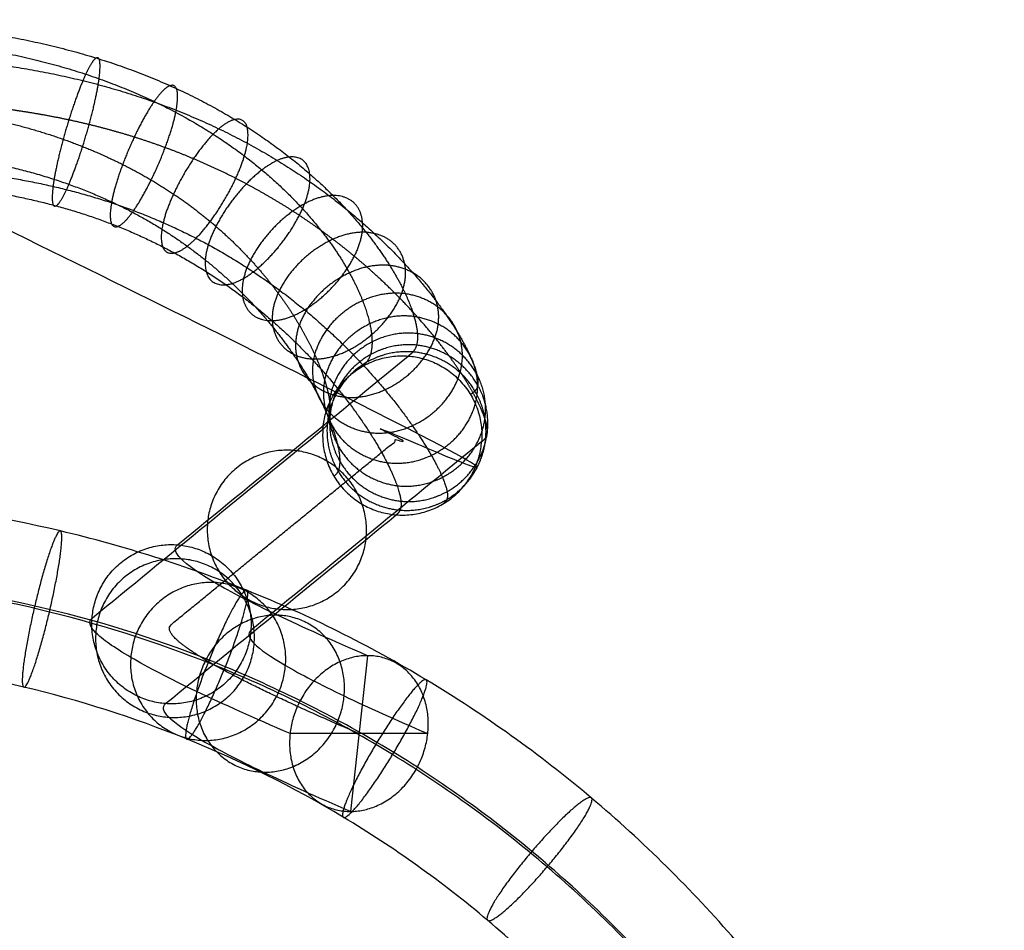
# Model space of a CAD drawing. Units: millimetres. Extents: x 30858 to 31359, y 1423 to 1888.
# Drawn here: x 31271 to 31345, y 1820 to 1888 of the extents above; entities that cross this region are included whole.
import ezdxf

# ---------------------------------------------------------------- set-up
doc = ezdxf.new("R2010")
doc.units = ezdxf.units.MM
doc.layers.add('Default', color=7, linetype='Continuous', true_color=0x000000)

msp = doc.modelspace()

# ---------------------------------------------------------------- linework, layer by layer
at = {"layer": 'Default'}
for p, q in [((31297.303, 1840.457, 491.154), (31296.018, 1828.729, 488.958)), ((31301.84, 1834.593, 487.026), (31291.482, 1834.593, 493.085))]:
    msp.add_line(p, q, dxfattribs=at)
for points, weights, degree, knots in [([(31251.356, 1888.326, 63.867), (31253.469, 1888.326, 63.867), (31257.748, 1888.311, 63.906), (31264.29, 1887.959, 64.162), (31270.722, 1887.081, 64.696), (31276.839, 1885.587, 65.589), (31282.444, 1883.492, 66.915), (31287.371, 1880.915, 68.725), (31291.51, 1878.042, 71.038), (31294.818, 1875.094, 73.839), (31297.321, 1872.275, 77.092), (31299.096, 1869.742, 80.757), (31300.247, 1867.593, 84.815), (31300.885, 1865.875, 89.277), (31301.113, 1864.601, 94.173), (31301.027, 1863.756, 99.514), (31300.734, 1863.275, 105.276), (31300.486, 1863.102, 109.342), (31300.371, 1863.008, 111.448)], [0.859742305471, 0.859742305471, 0.861126320588, 0.86664751634, 0.874735631202, 0.884570871587, 0.895493782836, 0.907024828042, 0.918833313203, 0.930693631379, 0.942447539959, 0.953969244211, 0.965117922821, 0.975667236847, 0.985221641764, 0.99315476908, 0.998622382023, 1, 1], 3, [0, 0, 0, 0, 6.33995, 12.549257, 18.542397, 24.285759, 29.787742, 35.083658, 40.222413, 45.259488, 50.256933, 55.286734, 60.43114, 65.774286, 71.384157, 77.289628, 83.459933, 89.79349, 89.79349, 89.79349, 89.79349]), ([(31296.661, 1834.593, 490.056), (31290.499, 1837.241, 479.523), (31285.884, 1839.447, 468.036), (31282.985, 1841.139, 455.888), (31281.884, 1842.269, 443.414), (31282.56, 1842.823, 430.957), (31286.032, 1845.665, 366.997), (31289.505, 1848.507, 303.037), (31292.977, 1851.349, 239.078), (31296.449, 1854.19, 175.118), (31299.922, 1857.032, 111.158), (31301.025, 1857.935, 90.843), (31302.127, 1858.838, 70.528), (31292.086, 1882.326, 63.867), (31271.721, 1882.326, 63.867), (31251.356, 1882.326, 63.867), (31181.311, 1882.326, 63.867), (31111.265, 1882.327, 63.867), (31041.22, 1882.327, 63.867), (30971.175, 1882.328, 63.867), (30901.129, 1882.329, 63.867), (30892.196, 1882.376, 63.87), (30883.394, 1882.196, 67.025), (30876.339, 1881.781, 73.331), (30872.233, 1881.201, 81.714), (30871.254, 1880.57, 90.571), (30859.963, 1873.297, 192.679), (30859.353, 1866.105, 295.756), (30869.572, 1859.092, 398.452), (30890.488, 1852.348, 499.417), (30921.686, 1845.959, 597.358), (30924.093, 1845.466, 604.914), (30926.429, 1844.969, 612.492), (30928.692, 1844.469, 620.091), (30930.884, 1843.964, 627.711), (30933.003, 1843.456, 635.351), (30935.119, 1842.948, 642.978), (30936.942, 1842.516, 650.688), (30938.468, 1842.158, 658.468), (30939.695, 1841.877, 666.302), (30940.622, 1841.672, 674.176), (30941.52, 1841.473, 681.818), (30942.029, 1841.422, 689.505), (30942.143, 1841.521, 697.21), (30941.864, 1841.769, 704.905), (30941.193, 1842.165, 712.562), (30940.523, 1842.559, 720.203), (30939.41, 1842.658, 727.812), (30937.857, 1842.46, 735.346), (30935.874, 1841.964, 742.76), (30933.474, 1841.177, 750.013), (30933.326, 1841.122, 750.455), (30933.178, 1841.067, 750.898), (30933.03, 1841.011, 751.34), (30932.882, 1840.956, 751.782), (30932.734, 1840.901, 752.225), (30932.695, 1840.886, 752.342), (30932.655, 1840.872, 752.459), (30932.616, 1840.857, 752.577), (30932.577, 1840.842, 752.694), (30932.537, 1840.828, 752.811), (30924.654, 1837.523, 776.143), (30916.236, 1826.191, 797.781), (30908.497, 1807.344, 814.131), (30902.571, 1783.739, 822.799), (30899.006, 1759.163, 823.654), (30898.866, 1758.173, 823.688), (30898.726, 1757.183, 823.721), (30898.586, 1756.194, 823.755), (30898.446, 1755.204, 823.788), (30898.306, 1754.215, 823.822), (30895.608, 1734.655, 824.469), (30893.58, 1715.002, 824.956), (30892.227, 1695.286, 825.28), (30891.55, 1675.535, 825.443), (30891.55, 1655.78, 825.443), (30891.55, 1636.024, 825.443), (30892.226, 1616.273, 825.28), (30893.579, 1596.557, 824.956), (30895.607, 1576.904, 824.469), (30898.305, 1557.344, 823.822), (30898.445, 1556.355, 823.788), (30898.585, 1555.365, 823.755), (30898.725, 1554.376, 823.721), (30898.865, 1553.386, 823.688), (30899.005, 1552.396, 823.654), (30902.569, 1527.82, 822.799), (30908.495, 1504.215, 814.131), (30916.233, 1485.367, 797.781), (30924.651, 1474.036, 776.143), (30932.535, 1470.731, 752.811), (30932.574, 1470.716, 752.694), (30932.613, 1470.701, 752.577), (30932.652, 1470.687, 752.459), (30932.692, 1470.672, 752.342), (30932.731, 1470.657, 752.225), (30932.879, 1470.602, 751.782), (30933.027, 1470.547, 751.34), (30933.175, 1470.492, 750.898), (30933.323, 1470.437, 750.455), (30933.471, 1470.382, 750.013), (30935.871, 1469.594, 742.76), (30937.854, 1469.099, 735.346), (30939.407, 1468.9, 727.812), (30940.52, 1468.999, 720.203), (30941.19, 1469.394, 712.562), (30941.861, 1469.789, 704.905), (30942.141, 1470.037, 697.21), (30942.026, 1470.136, 689.505), (30941.518, 1470.086, 681.818), (30940.619, 1469.887, 674.176), (30939.693, 1469.682, 666.302), (30938.465, 1469.4, 658.468), (30936.939, 1469.043, 650.688), (30935.116, 1468.61, 642.978), (30933, 1468.103, 635.351), (30930.881, 1467.594, 627.711), (30928.689, 1467.09, 620.091), (30926.426, 1466.589, 612.492), (30924.09, 1466.092, 604.914), (30921.684, 1465.599, 597.358), (30890.485, 1459.211, 499.417), (30869.569, 1452.467, 398.452), (30859.349, 1445.454, 295.756), (30859.96, 1438.263, 192.679), (30871.251, 1430.989, 90.571), (30872.23, 1430.359, 81.714), (30876.336, 1429.778, 73.331), (30883.391, 1429.363, 67.025), (30892.192, 1429.183, 63.87), (30901.126, 1429.23, 63.867), (30971.171, 1429.23, 63.867), (31041.217, 1429.229, 63.867), (31111.262, 1429.229, 63.867), (31181.307, 1429.228, 63.867), (31251.352, 1429.228, 63.867), (31271.717, 1429.227, 63.867), (31292.082, 1429.227, 63.867), (31302.124, 1452.715, 70.528), (31301.021, 1453.618, 90.843), (31299.919, 1454.52, 111.158), (31296.446, 1457.362, 175.118), (31292.974, 1460.204, 239.078), (31289.502, 1463.046, 303.037), (31286.029, 1465.888, 366.997), (31282.557, 1468.73, 430.957), (31281.881, 1469.284, 443.414), (31282.982, 1470.414, 455.888), (31285.881, 1472.106, 468.036), (31290.496, 1474.312, 479.523), (31296.658, 1476.96, 490.056)], [1, 0.982009577811, 0.973014366717, 0.973014366717, 0.982009577811, 1, 1, 1, 1, 1, 1, 1, 1, 1, 1, 1, 1, 1, 1, 1, 1, 0.897944129727, 0.846916194591, 0.846916194591, 0.897944129727, 1, 0.991309310749, 0.986963966124, 0.986963966124, 0.991309310749, 1, 0.999928657245, 0.999892985868, 0.999892985868, 0.999928657245, 1, 0.998752207598, 0.998128311397, 0.998128311397, 0.998752207598, 1, 0.997614145557, 0.996421218335, 0.996421218335, 0.997614145557, 1, 0.996131649628, 0.994197474443, 0.994197474443, 0.996131649628, 1, 1, 1, 1, 1, 1, 1, 1, 1, 1, 1, 0.911048008778, 0.866572013166, 0.866572013166, 0.911048008778, 1, 1, 1, 1, 1, 1, 0.999007446468, 0.998511169702, 0.998511169702, 0.999007446468, 1, 0.999007446468, 0.998511169702, 0.998511169702, 0.999007446468, 1, 1, 1, 1, 1, 1, 0.911048008778, 0.866572013166, 0.866572013166, 0.911048008778, 1, 1, 1, 1, 1, 1, 1, 1, 1, 1, 1, 0.996131649628, 0.994197474443, 0.994197474443, 0.996131649628, 1, 0.997614145557, 0.996421218335, 0.996421218335, 0.997614145557, 1, 0.998752207598, 0.998128311397, 0.998128311397, 0.998752207598, 1, 0.999928657245, 0.999892985868, 0.999892985868, 0.999928657245, 1, 0.991309310749, 0.986963966124, 0.986963966124, 0.991309310749, 1, 0.897944129727, 0.846916194591, 0.846916194591, 0.897944129727, 1, 1, 1, 1, 1, 1, 1, 1, 1, 1, 1, 1, 1, 1, 1, 1, 0.982009577811, 0.973014366717, 0.973014366717, 0.982009577811, 1], 5, [-3915.900278, -3915.900278, -3915.900278, -3915.900278, -3915.900278, -3915.900278, -3853.651565, -3853.651565, -3853.651565, -3853.651565, -3853.651565, -3552.279333, -3552.279333, -3552.279333, -3552.279333, -3552.279333, -3551.279333, -3551.279333, -3551.279333, -3551.279333, -3551.279333, -3201.052746, -3201.052746, -3201.052746, -3201.052746, -3201.052746, -3157.141283, -3157.141283, -3157.141283, -3157.141283, -3157.141283, -2642.946956, -2642.946956, -2642.946956, -2642.946956, -2642.946956, -2603.222658, -2603.222658, -2603.222658, -2603.222658, -2603.222658, -2563.576336, -2563.576336, -2563.576336, -2563.576336, -2563.576336, -2525.106026, -2525.106026, -2525.106026, -2525.106026, -2525.106026, -2486.731599, -2486.731599, -2486.731599, -2486.731599, -2486.731599, -2484.38304, -2484.38304, -2484.38304, -2484.38304, -2484.38304, -2483.759945, -2483.759945, -2483.759945, -2483.759945, -2483.759945, -2361.353204, -2361.353204, -2361.353204, -2361.353204, -2361.353204, -2356.352972, -2356.352972, -2356.352972, -2356.352972, -2356.352972, -2257.591334, -2257.591334, -2257.591334, -2257.591334, -2257.591334, -2158.829697, -2158.829697, -2158.829697, -2158.829697, -2158.829697, -2153.829465, -2153.829465, -2153.829465, -2153.829465, -2153.829465, -2031.422723, -2031.422723, -2031.422723, -2031.422723, -2031.422723, -2030.799629, -2030.799629, -2030.799629, -2030.799629, -2030.799629, -2028.451069, -2028.451069, -2028.451069, -2028.451069, -2028.451069, -1990.076643, -1990.076643, -1990.076643, -1990.076643, -1990.076643, -1951.606333, -1951.606333, -1951.606333, -1951.606333, -1951.606333, -1911.96001, -1911.96001, -1911.96001, -1911.96001, -1911.96001, -1872.235712, -1872.235712, -1872.235712, -1872.235712, -1872.235712, -1358.041386, -1358.041386, -1358.041386, -1358.041386, -1358.041386, -1314.129923, -1314.129923, -1314.129923, -1314.129923, -1314.129923, -963.903336, -963.903336, -963.903336, -963.903336, -963.903336, -962.903336, -962.903336, -962.903336, -962.903336, -962.903336, -661.531104, -661.531104, -661.531104, -661.531104, -661.531104, -599.282391, -599.282391, -599.282391, -599.282391, -599.282391, -599.282391]), ([(31251.356, 1887.225, 67.331), (31253.469, 1887.225, 67.331), (31257.73, 1887.198, 67.349), (31264.134, 1886.799, 67.522), (31270.327, 1885.87, 67.932), (31276.11, 1884.348, 68.664), (31281.307, 1882.273, 69.787), (31285.784, 1879.777, 71.341), (31289.473, 1877.041, 73.336), (31292.372, 1874.26, 75.758), (31294.536, 1871.6, 78.585), (31296.055, 1869.18, 81.807), (31297.029, 1867.071, 85.452), (31297.55, 1865.319, 89.572), (31297.695, 1863.963, 94.22), (31297.548, 1863.023, 99.404), (31297.212, 1862.466, 105.078), (31296.954, 1862.273, 109.114), (31296.839, 1862.18, 111.22)], [1, 1, 0.998615984883, 0.993094789131, 0.98500667427, 0.975171433884, 0.964248522635, 0.952717477429, 0.940908992268, 0.929048674092, 0.917294765512, 0.90577306126, 0.894624382651, 0.884075068625, 0.874520663707, 0.866587536391, 0.861119923448, 0.859742305471, 0.859742305471], 3, [0, 0, 0, 0, 6.33995, 12.549257, 18.542397, 24.285759, 29.787742, 35.083658, 40.222413, 45.259488, 50.256933, 55.286734, 60.43114, 65.774286, 71.384157, 77.289628, 83.459933, 89.79349, 89.79349, 89.79349, 89.79349]), ([(31251.356, 1885.79, 58.968), (31253.469, 1885.79, 58.968), (31257.745, 1885.807, 58.992), (31264.266, 1885.578, 59.19), (31270.731, 1884.879, 59.646), (31276.998, 1883.579, 60.464), (31282.914, 1881.641, 61.751), (31288.321, 1879.125, 63.603), (31293.076, 1876.18, 66.09), (31297.073, 1873.022, 69.245), (31300.255, 1869.895, 73.057), (31302.623, 1867.036, 77.467), (31304.231, 1864.631, 82.38), (31305.183, 1862.783, 87.695), (31305.607, 1861.507, 93.331), (31305.637, 1860.737, 99.228), (31305.407, 1860.344, 105.332), (31305.173, 1860.197, 109.468), (31305.059, 1860.104, 111.574)], [1, 1, 0.998615984883, 0.993094789131, 0.98500667427, 0.975171433884, 0.964248522635, 0.952717477429, 0.940908992268, 0.929048674092, 0.917294765512, 0.90577306126, 0.894624382651, 0.884075068625, 0.874520663707, 0.866587536391, 0.861119923448, 0.859742305471, 0.859742305471], 3, [0, 0, 0, 0, 6.33995, 12.549257, 18.542397, 24.285759, 29.787742, 35.083658, 40.222413, 45.259488, 50.256933, 55.286734, 60.43114, 65.774286, 71.384157, 77.289628, 83.459933, 89.79349, 89.79349, 89.79349, 89.79349]), ([(31276.362, 1880.431, 59.183), (31276.83, 1882.128, 59.384), (31277.047, 1883.444, 60.561), (31277.413, 1885.709, 62.64), (31276.9, 1885.441, 65.689), (31276.614, 1885.314, 67.433), (31276.109, 1884.224, 68.745), (31275.224, 1882.297, 71.001), (31274.412, 1879.328, 70.604)], [0.884972010233, 0.883658964824, 0.974770295238, 0.823447816362, 0.884972010233, 0.883658964824, 0.974770295238, 0.823447816362, 0.884972010233], 2, [33.955466, 33.955466, 33.955466, 37.699112, 37.699112, 43.380244, 43.380244, 47.12389, 47.12389, 52.805022, 52.805022, 52.805022]), ([(31282.085, 1878.696, 60.345), (31282.689, 1880.289, 60.652), (31282.915, 1881.512, 61.869), (31283.298, 1883.66, 64.063), (31282.452, 1883.358, 67.032), (31281.989, 1883.213, 68.694), (31281.259, 1882.169, 69.879), (31279.955, 1880.281, 71.956), (31278.887, 1877.43, 71.361)], [0.895807071769, 0.883658964824, 0.963935233702, 0.823447816362, 0.895807071769, 0.883658964824, 0.963935233702, 0.823447816362, 0.895807071769], 2, [33.955466, 33.955466, 33.955466, 37.699112, 37.699112, 43.380244, 43.380244, 47.12389, 47.12389, 52.805022, 52.805022, 52.805022]), ([(31305.896, 1856.568, 111.462), (31306.01, 1856.661, 109.356), (31306.12, 1856.743, 107.219), (31306.202, 1856.864, 105.061), (31306.281, 1856.981, 102.954), (31306.333, 1857.136, 100.822), (31306.33, 1857.369, 98.673), (31306.328, 1857.593, 96.607), (31306.275, 1857.89, 94.521), (31306.141, 1858.293, 92.432), (31306.014, 1858.678, 90.436), (31305.811, 1859.161, 88.434), (31305.501, 1859.762, 86.454), (31305.204, 1860.338, 84.554), (31304.808, 1861.022, 82.673), (31304.284, 1861.815, 80.85), (31303.775, 1862.583, 79.081), (31303.146, 1863.454, 77.365), (31302.382, 1864.4, 75.743), (31301.629, 1865.332, 74.145), (31300.743, 1866.338, 72.638), (31299.73, 1867.372, 71.252), (31298.714, 1868.409, 69.864), (31297.569, 1869.474, 68.597), (31296.314, 1870.519, 67.462), (31295.038, 1871.58, 66.308), (31293.648, 1872.621, 65.291), (31292.175, 1873.597, 64.403), (31290.659, 1874.602, 63.49), (31289.054, 1875.539, 62.713), (31287.396, 1876.382, 62.053), (31285.672, 1877.258, 61.367), (31283.891, 1878.032, 60.807), (31282.085, 1878.696, 60.345), (31280.194, 1879.391, 59.861), (31278.278, 1879.966, 59.484), (31276.362, 1880.431, 59.183), (31274.346, 1880.921, 58.867), (31272.333, 1881.289, 58.636), (31270.336, 1881.564, 58.46), (31268.237, 1881.852, 58.276), (31266.159, 1882.035, 58.153), (31264.101, 1882.151, 58.067), (31261.958, 1882.271, 57.978), (31259.842, 1882.316, 57.929), (31257.743, 1882.33, 57.901), (31255.594, 1882.345, 57.873), (31253.469, 1882.326, 57.867), (31251.356, 1882.326, 57.867)], [1, 1, 0.999302197887, 0.998005032179, 0.99674130166, 0.994908707221, 0.992598269967, 0.990386998378, 0.987738022427, 0.98473113898, 0.98187476599, 0.978695419089, 0.97526150217, 0.971990853649, 0.968489267108, 0.964815846031, 0.961279058629, 0.957582981805, 0.953780366207, 0.950062463253, 0.94624271548, 0.942370426039, 0.938523046848, 0.93462379981, 0.930721042691, 0.926787336343, 0.922850064022, 0.918958743084, 0.914988871232, 0.911066824653, 0.907245180344, 0.903306656658, 0.899474770465, 0.895807071769, 0.89199666029, 0.888363462202, 0.884972010233, 0.881431771415, 0.878154955354, 0.875214966215, 0.872147117521, 0.869446029886, 0.867195107011, 0.864862995283, 0.863014108085, 0.861741203455, 0.904895839536, 0.950873547557, 1], 3, [-89.79349, -89.79349, -89.79349, -89.79349, -83.970593, -83.970593, -83.970593, -78.149958, -78.149958, -78.149958, -72.416083, -72.416083, -72.416083, -66.789017, -66.789017, -66.789017, -61.248479, -61.248479, -61.248479, -55.760583, -55.760583, -55.760583, -50.29743, -50.29743, -50.29743, -44.842371, -44.842371, -44.842371, -39.385437, -39.385437, -39.385437, -33.917861, -33.917861, -33.917861, -28.425522, -28.425522, -28.425522, -22.886233, -22.886233, -22.886233, -17.274854, -17.274854, -17.274854, -11.575126, -11.575126, -11.575126, -5.798174, -5.798174, -5.798174, 0, 0, 0, 0]), ([(31251.356, 1882.326, 69.867), (31253.469, 1882.326, 69.867), (31255.565, 1882.304, 69.86), (31257.648, 1882.217, 69.865), (31259.682, 1882.132, 69.869), (31261.697, 1881.984, 69.883), (31263.687, 1881.745, 69.926), (31265.597, 1881.515, 69.967), (31267.48, 1881.201, 70.034), (31269.318, 1880.787, 70.145), (31271.067, 1880.392, 70.252), (31272.772, 1879.907, 70.399), (31274.412, 1879.328, 70.604), (31275.971, 1878.777, 70.798), (31277.469, 1878.141, 71.046), (31278.887, 1877.43, 71.361), (31280.24, 1876.751, 71.662), (31281.52, 1876.003, 72.024), (31282.712, 1875.203, 72.46), (31283.859, 1874.433, 72.88), (31284.926, 1873.615, 73.369), (31285.904, 1872.77, 73.936), (31286.855, 1871.949, 74.487), (31287.723, 1871.101, 75.112), (31288.507, 1870.25, 75.821), (31289.278, 1869.412, 76.518), (31289.968, 1868.57, 77.296), (31290.579, 1867.745, 78.162), (31291.188, 1866.921, 79.026), (31291.718, 1866.113, 79.978), (31292.173, 1865.343, 81.021), (31292.634, 1864.561, 82.079), (31293.018, 1863.818, 83.231), (31293.331, 1863.132, 84.472), (31293.652, 1862.425, 85.751), (31293.899, 1861.778, 87.125), (31294.079, 1861.206, 88.576), (31294.267, 1860.609, 90.09), (31294.385, 1860.092, 91.689), (31294.447, 1859.657, 93.348), (31294.513, 1859.202, 95.084), (31294.518, 1858.836, 96.888), (31294.485, 1858.547, 98.734), (31294.451, 1858.247, 100.654), (31294.374, 1858.028, 102.623), (31294.278, 1857.865, 104.622), (31294.18, 1857.699, 106.667), (31294.062, 1857.59, 108.749), (31293.947, 1857.497, 110.854)], [1, 0.950873547557, 0.904895839536, 0.861741203455, 0.863014108085, 0.864862995283, 0.867195107011, 0.869446029886, 0.872147117521, 0.875214966215, 0.878154955354, 0.881431771415, 0.884972010233, 0.888363462202, 0.89199666029, 0.895807071769, 0.899474770465, 0.903306656658, 0.907245180344, 0.911066824653, 0.914988871232, 0.918958743084, 0.922850064022, 0.926787336343, 0.930721042691, 0.93462379981, 0.938523046848, 0.942370426039, 0.94624271548, 0.950062463253, 0.953780366207, 0.957582981805, 0.961279058629, 0.964815846031, 0.968489267108, 0.971990853649, 0.97526150217, 0.978695419089, 0.98187476599, 0.98473113898, 0.987738022427, 0.990386998378, 0.992598269967, 0.994908707221, 0.99674130166, 0.998005032179, 0.999302197887, 1, 1], 3, [0, 0, 0, 0, 6.979225, 6.979225, 6.979225, 13.700591, 13.700591, 13.700591, 20.045261, 20.045261, 20.045261, 25.951752, 25.951752, 25.951752, 31.416696, 31.416696, 31.416696, 36.485039, 36.485039, 36.485039, 41.237083, 41.237083, 41.237083, 45.777106, 45.777106, 45.777106, 50.230537, 50.230537, 50.230537, 54.74467, 54.74467, 54.74467, 59.479883, 59.479883, 59.479883, 64.586824, 64.586824, 64.586824, 70.173848, 70.173848, 70.173848, 76.279124, 76.279124, 76.279124, 82.858991, 82.858991, 82.858991, 89.79349, 89.79349, 89.79349, 89.79349]), ([(31287.396, 1876.382, 62.053), (31288.09, 1877.876, 62.48), (31288.268, 1879.024, 63.732), (31288.571, 1881.084, 66.021), (31287.327, 1880.813, 68.849), (31286.652, 1880.682, 70.405), (31285.697, 1879.709, 71.433), (31283.963, 1877.922, 73.271), (31282.712, 1875.203, 72.46)], [0.907245180344, 0.883658964824, 0.952497125127, 0.823447816362, 0.907245180344, 0.883658964824, 0.952497125127, 0.823447816362, 0.907245180344], 2, [33.955466, 33.955466, 33.955466, 37.699112, 37.699112, 43.380244, 43.380244, 47.12389, 47.12389, 52.805022, 52.805022, 52.805022]), ([(31274.412, 1879.328, 70.604), (31273.944, 1877.631, 70.403), (31273.727, 1876.314, 69.226), (31273.361, 1874.049, 67.147), (31273.874, 1874.317, 64.098), (31274.159, 1874.445, 62.354), (31274.665, 1875.534, 61.042), (31275.55, 1877.462, 58.786), (31276.362, 1880.431, 59.183)], [0.884972010233, 0.883658964824, 0.974770295238, 0.823447816362, 0.884972010233, 0.883658964824, 0.974770295238, 0.823447816362, 0.884972010233], 2, [15.10591, 15.10591, 15.10591, 18.849556, 18.849556, 24.530688, 24.530688, 28.274334, 28.274334, 33.955466, 33.955466, 33.955466]), ([(31251.356, 1878.862, 68.766), (31253.469, 1878.862, 68.766), (31257.577, 1878.839, 68.741), (31263.422, 1878.486, 68.733), (31268.835, 1877.687, 68.85), (31273.737, 1876.413, 69.172), (31278.088, 1874.702, 69.77), (31281.888, 1872.63, 70.703), (31285.167, 1870.285, 72.035), (31287.962, 1867.754, 73.838), (31290.299, 1865.132, 76.201), (31292.189, 1862.527, 79.216), (31293.625, 1860.072, 82.96), (31294.599, 1857.919, 87.452), (31295.129, 1856.203, 92.632), (31295.269, 1854.996, 98.368), (31295.115, 1854.282, 104.476), (31294.898, 1854.054, 108.637), (31294.784, 1853.961, 110.743)], [1, 1, 0.998615984883, 0.993094789131, 0.98500667427, 0.975171433884, 0.964248522635, 0.952717477429, 0.940908992268, 0.929048674092, 0.917294765512, 0.90577306126, 0.894624382651, 0.884075068625, 0.874520663707, 0.866587536391, 0.861119923448, 0.859742305471, 0.859742305471], 3, [0, 0, 0, 0, 6.33995, 12.549257, 18.542397, 24.285759, 29.787742, 35.083658, 40.222413, 45.259488, 50.256933, 55.286734, 60.43114, 65.774286, 71.384157, 77.289628, 83.459933, 89.79349, 89.79349, 89.79349, 89.79349]), ([(31278.887, 1877.43, 71.361), (31278.283, 1875.836, 71.054), (31278.058, 1874.614, 69.837), (31277.674, 1872.465, 67.643), (31278.52, 1872.768, 64.674), (31278.983, 1872.913, 63.011), (31279.713, 1873.957, 61.827), (31281.017, 1875.844, 59.75), (31282.085, 1878.696, 60.345)], [0.895807071769, 0.883658964824, 0.963935233702, 0.823447816362, 0.895807071769, 0.883658964824, 0.963935233702, 0.823447816362, 0.895807071769], 2, [15.10591, 15.10591, 15.10591, 18.849556, 18.849556, 24.530688, 24.530688, 28.274334, 28.274334, 33.955466, 33.955466, 33.955466]), ([(31292.175, 1873.597, 64.403), (31292.902, 1875.015, 64.949), (31292.975, 1876.127, 66.217), (31293.095, 1878.157, 68.551), (31291.424, 1877.989, 71.155), (31290.521, 1877.906, 72.575), (31289.361, 1877.018, 73.42), (31287.232, 1875.377, 74.956), (31285.904, 1872.77, 73.936)], [0.918958743084, 0.883658964824, 0.940783562387, 0.823447816362, 0.918958743084, 0.883658964824, 0.940783562387, 0.823447816362, 0.918958743084], 2, [33.955466, 33.955466, 33.955466, 37.699112, 37.699112, 43.380244, 43.380244, 47.12389, 47.12389, 52.805022, 52.805022, 52.805022]), ([(31251.356, 1877.427, 60.402), (31253.469, 1877.427, 60.402), (31257.592, 1877.448, 60.384), (31263.554, 1877.265, 60.401), (31269.239, 1876.696, 60.564), (31274.626, 1875.645, 60.972), (31279.696, 1874.07, 61.734), (31284.425, 1871.978, 62.965), (31288.77, 1869.424, 64.788), (31292.662, 1866.516, 67.325), (31296.018, 1863.427, 70.673), (31298.758, 1860.383, 74.876), (31300.827, 1857.632, 79.889), (31302.232, 1855.383, 85.575), (31303.04, 1853.746, 91.743), (31303.358, 1852.711, 98.192), (31303.31, 1852.16, 104.729), (31303.118, 1851.978, 108.991), (31303.004, 1851.885, 111.097)], [1, 1, 0.998615984883, 0.993094789131, 0.98500667427, 0.975171433884, 0.964248522635, 0.952717477429, 0.940908992268, 0.929048674092, 0.917294765512, 0.90577306126, 0.894624382651, 0.884075068625, 0.874520663707, 0.866587536391, 0.861119923448, 0.859742305471, 0.859742305471], 3, [0, 0, 0, 0, 6.33995, 12.549257, 18.542397, 24.285759, 29.787742, 35.083658, 40.222413, 45.259488, 50.256933, 55.286734, 60.43114, 65.774286, 71.384157, 77.289628, 83.459933, 89.79349, 89.79349, 89.79349, 89.79349]), ([(31251.356, 1876.326, 63.867), (31253.469, 1876.326, 63.867), (31257.539, 1876.335, 63.827), (31263.336, 1876.11, 63.76), (31268.768, 1875.499, 63.794), (31273.816, 1874.429, 64.036), (31278.479, 1872.885, 64.587), (31282.766, 1870.882, 65.553), (31286.671, 1868.469, 67.05), (31290.164, 1865.73, 69.197), (31293.192, 1862.8, 72.109), (31295.687, 1859.863, 75.86), (31297.59, 1857.145, 80.453), (31298.887, 1854.853, 85.795), (31299.619, 1853.124, 91.718), (31299.88, 1851.984, 98.022), (31299.79, 1851.353, 104.496), (31299.586, 1851.15, 108.762), (31299.472, 1851.056, 110.868)], [0.859742305471, 0.859742305471, 0.861126320588, 0.86664751634, 0.874735631202, 0.884570871587, 0.895493782836, 0.907024828042, 0.918833313203, 0.930693631379, 0.942447539959, 0.953969244211, 0.965117922821, 0.975667236847, 0.985221641764, 0.99315476908, 0.998622382023, 1, 1], 3, [0, 0, 0, 0, 6.33995, 12.549257, 18.542397, 24.285759, 29.787742, 35.083658, 40.222413, 45.259488, 50.256933, 55.286734, 60.43114, 65.774286, 71.384157, 77.289628, 83.459933, 89.79349, 89.79349, 89.79349, 89.79349]), ([(31282.712, 1875.203, 72.46), (31282.018, 1873.709, 72.034), (31281.84, 1872.561, 70.782), (31281.537, 1870.501, 68.492), (31282.781, 1870.772, 65.665), (31283.455, 1870.903, 64.108), (31284.411, 1871.876, 63.08), (31286.145, 1873.663, 61.243), (31287.396, 1876.382, 62.053)], [0.907245180344, 0.883658964824, 0.952497125127, 0.823447816362, 0.907245180344, 0.883658964824, 0.952497125127, 0.823447816362, 0.907245180344], 2, [15.10591, 15.10591, 15.10591, 18.849556, 18.849556, 24.530688, 24.530688, 28.274334, 28.274334, 33.955466, 33.955466, 33.955466]), ([(31296.314, 1870.519, 67.462), (31297.016, 1871.902, 68.108), (31296.936, 1873.028, 69.353), (31296.79, 1875.104, 71.646), (31294.708, 1875.093, 73.938), (31293.577, 1875.086, 75.182), (31292.249, 1874.281, 75.824), (31289.801, 1872.8, 77.009), (31288.507, 1870.25, 75.821)], [0.930721042691, 0.883658964824, 0.92902126278, 0.823447816362, 0.930721042691, 0.883658964824, 0.92902126278, 0.823447816362, 0.930721042691], 2, [33.955466, 33.955466, 33.955466, 37.699112, 37.699112, 43.380244, 43.380244, 47.12389, 47.12389, 52.805022, 52.805022, 52.805022]), ([(31285.904, 1872.77, 73.936), (31285.176, 1871.352, 73.39), (31285.104, 1870.24, 72.122), (31284.984, 1868.211, 69.788), (31286.655, 1868.379, 67.184), (31287.558, 1868.462, 65.764), (31288.718, 1869.349, 64.919), (31290.847, 1870.99, 63.383), (31292.175, 1873.597, 64.403)], [0.918958743084, 0.883658964824, 0.940783562387, 0.823447816362, 0.918958743084, 0.883658964824, 0.940783562387, 0.823447816362, 0.918958743084], 2, [15.10591, 15.10591, 15.10591, 18.849556, 18.849556, 24.530688, 24.530688, 28.274334, 28.274334, 33.955466, 33.955466, 33.955466]), ([(31299.73, 1867.372, 71.252), (31300.358, 1868.774, 71.957), (31300.099, 1869.962, 73.125), (31299.643, 1872.155, 75.266), (31297.202, 1872.32, 77.163), (31295.866, 1872.401, 78.194), (31294.415, 1871.659, 78.628), (31291.746, 1870.311, 79.44), (31290.579, 1867.745, 78.162)], [0.942370426039, 0.883658964824, 0.917371879433, 0.823447816362, 0.942370426039, 0.883658964824, 0.917371879433, 0.823447816362, 0.942370426039], 2, [33.955466, 33.955466, 33.955466, 37.699112, 37.699112, 43.380244, 43.380244, 47.12389, 47.12389, 52.805022, 52.805022, 52.805022]), ([(31288.507, 1870.25, 75.821), (31287.805, 1868.866, 75.175), (31287.885, 1867.74, 73.93), (31288.031, 1865.665, 71.636), (31290.113, 1865.676, 69.344), (31291.244, 1865.683, 68.101), (31292.572, 1866.487, 67.459), (31295.02, 1867.969, 66.273), (31296.314, 1870.519, 67.462)], [0.930721042691, 0.883658964824, 0.92902126278, 0.823447816362, 0.930721042691, 0.883658964824, 0.92902126278, 0.823447816362, 0.930721042691], 2, [15.10591, 15.10591, 15.10591, 18.849556, 18.849556, 24.530688, 24.530688, 28.274334, 28.274334, 33.955466, 33.955466, 33.955466]), ([(31302.382, 1864.4, 75.743), (31302.907, 1865.867, 76.449), (31302.466, 1867.152, 77.479), (31301.698, 1869.505, 79.347), (31298.982, 1869.823, 80.794), (31297.474, 1869.982, 81.586), (31295.945, 1869.266, 81.825), (31293.155, 1867.994, 82.28), (31292.173, 1865.343, 81.021)], [0.953780366207, 0.883658964824, 0.905961939264, 0.823447816362, 0.953780366207, 0.883658964824, 0.905961939264, 0.823447816362, 0.953780366207], 2, [33.955466, 33.955466, 33.955466, 37.699112, 37.699112, 43.380244, 43.380244, 47.12389, 47.12389, 52.805022, 52.805022, 52.805022]), ([(31290.579, 1867.745, 78.162), (31289.951, 1866.343, 77.457), (31290.209, 1865.155, 76.289), (31290.666, 1862.962, 74.148), (31293.106, 1862.796, 72.251), (31294.442, 1862.716, 71.22), (31295.893, 1863.458, 70.786), (31298.563, 1864.806, 69.974), (31299.73, 1867.372, 71.252)], [0.942370426039, 0.883658964824, 0.917371879433, 0.823447816362, 0.942370426039, 0.883658964824, 0.917371879433, 0.823447816362, 0.942370426039], 2, [15.10591, 15.10591, 15.10591, 18.849556, 18.849556, 24.530688, 24.530688, 28.274334, 28.274334, 33.955466, 33.955466, 33.955466]), ([(31304.284, 1861.815, 80.85), (31304.699, 1863.38, 81.493), (31304.093, 1864.772, 82.331), (31303.051, 1867.282, 83.828), (31300.148, 1867.694, 84.818), (31298.508, 1867.904, 85.367), (31296.937, 1867.174, 85.443), (31294.109, 1865.906, 85.601), (31293.331, 1863.132, 84.472)], [0.964815846031, 0.883658964824, 0.89492645944, 0.823447816362, 0.964815846031, 0.883658964824, 0.89492645944, 0.823447816362, 0.964815846031], 2, [33.955466, 33.955466, 33.955466, 37.699112, 37.699112, 43.380244, 43.380244, 47.12389, 47.12389, 52.805022, 52.805022, 52.805022]), ([(31305.501, 1859.762, 86.454), (31305.818, 1861.433, 86.981), (31305.076, 1862.922, 87.597), (31303.819, 1865.547, 88.676), (31300.808, 1865.98, 89.253), (31299.071, 1866.206, 89.578), (31297.478, 1865.428, 89.539), (31294.671, 1864.106, 89.486), (31294.079, 1861.206, 88.576)], [0.97526150217, 0.883658964824, 0.884480803301, 0.823447816362, 0.97526150217, 0.883658964824, 0.884480803301, 0.823447816362, 0.97526150217], 2, [33.955466, 33.955466, 33.955466, 37.699112, 37.699112, 43.380244, 43.380244, 47.12389, 47.12389, 52.805022, 52.805022, 52.805022]), ([(31292.173, 1865.343, 81.021), (31291.648, 1863.876, 80.315), (31292.088, 1862.591, 79.285), (31292.856, 1860.238, 77.417), (31295.573, 1859.92, 75.97), (31297.081, 1859.761, 75.177), (31298.61, 1860.476, 74.939), (31301.4, 1861.749, 74.483), (31302.382, 1864.4, 75.743)], [0.953780366207, 0.883658964824, 0.905961939264, 0.823447816362, 0.953780366207, 0.883658964824, 0.905961939264, 0.823447816362, 0.953780366207], 2, [15.10591, 15.10591, 15.10591, 18.849556, 18.849556, 24.530688, 24.530688, 28.274334, 28.274334, 33.955466, 33.955466, 33.955466]), ([(31306.141, 1858.293, 92.432), (31306.381, 1860.06, 92.816), (31305.535, 1861.621, 93.21), (31304.122, 1864.302, 93.886), (31301.059, 1864.696, 94.134), (31299.253, 1864.91, 94.276), (31297.646, 1864.065, 94.17), (31294.886, 1862.655, 93.997), (31294.447, 1859.657, 93.348)], [0.98473113898, 0.883658964824, 0.875011166491, 0.823447816362, 0.98473113898, 0.883658964824, 0.875011166491, 0.823447816362, 0.98473113898], 2, [33.955466, 33.955466, 33.955466, 37.699112, 37.699112, 43.380244, 43.380244, 47.12389, 47.12389, 52.805022, 52.805022, 52.805022]), ([(31306.33, 1857.369, 98.673), (31306.515, 1859.209, 98.915), (31305.596, 1860.814, 99.119), (31304.08, 1863.503, 99.46), (31300.996, 1863.83, 99.478), (31299.14, 1864.015, 99.488), (31297.522, 1863.105, 99.356), (31294.812, 1861.605, 99.138), (31294.485, 1858.547, 98.734)], [0.992598269967, 0.883658964824, 0.867144035504, 0.823447816362, 0.992598269967, 0.883658964824, 0.867144035504, 0.823447816362, 0.992598269967], 2, [33.955466, 33.955466, 33.955466, 37.699112, 37.699112, 43.380244, 43.380244, 47.12389, 47.12389, 52.805022, 52.805022, 52.805022]), ([(31293.331, 1863.132, 84.472), (31292.915, 1861.567, 83.829), (31293.521, 1860.175, 82.991), (31294.563, 1857.665, 81.494), (31297.466, 1857.253, 80.503), (31299.106, 1857.043, 79.955), (31300.677, 1857.773, 79.879), (31303.505, 1859.04, 79.721), (31304.284, 1861.815, 80.85)], [0.964815846031, 0.883658964824, 0.89492645944, 0.823447816362, 0.964815846031, 0.883658964824, 0.89492645944, 0.823447816362, 0.964815846031], 2, [15.10591, 15.10591, 15.10591, 18.849556, 18.849556, 24.530688, 24.530688, 28.274334, 28.274334, 33.955466, 33.955466, 33.955466]), ([(31293.947, 1857.497, 110.854), (31294.397, 1863.473, 111.144), (31300.371, 1863.008, 111.448), (31306.346, 1862.544, 111.752), (31305.896, 1856.568, 111.462)], [1, 0.707106781186, 1, 0.707106781186, 1], 2, [-52.805022, -52.805022, -52.805022, -43.380244, -43.380244, -33.955466, -33.955466, -33.955466]), ([(31306.202, 1856.864, 105.061), (31306.355, 1858.748, 105.197), (31305.391, 1860.377, 105.267), (31303.815, 1863.051, 105.382), (31300.724, 1863.316, 105.269), (31298.837, 1863.475, 105.199), (31297.208, 1862.517, 105.064), (31294.535, 1860.951, 104.843), (31294.278, 1857.865, 104.622)], [0.998005032179, 0.883658964824, 0.861737273292, 0.823447816362, 0.998005032179, 0.883658964824, 0.861737273292, 0.823447816362, 0.998005032179], 2, [33.955466, 33.955466, 33.955466, 37.699112, 37.699112, 43.380244, 43.380244, 47.12389, 47.12389, 52.805022, 52.805022, 52.805022]), ([(31294.079, 1861.206, 88.576), (31293.762, 1859.534, 88.049), (31294.504, 1858.046, 87.433), (31295.761, 1855.421, 86.354), (31298.772, 1854.988, 85.777), (31300.509, 1854.761, 85.452), (31302.102, 1855.539, 85.491), (31304.91, 1856.862, 85.544), (31305.501, 1859.762, 86.454)], [0.97526150217, 0.883658964824, 0.884480803301, 0.823447816362, 0.97526150217, 0.883658964824, 0.884480803301, 0.823447816362, 0.97526150217], 2, [15.10591, 15.10591, 15.10591, 18.849556, 18.849556, 24.530688, 24.530688, 28.274334, 28.274334, 33.955466, 33.955466, 33.955466]), ([(31294.447, 1859.657, 93.348), (31294.208, 1857.89, 92.964), (31295.054, 1856.33, 92.57), (31296.466, 1853.648, 91.895), (31299.53, 1853.254, 91.647), (31301.336, 1853.04, 91.505), (31302.942, 1853.885, 91.61), (31305.703, 1855.295, 91.783), (31306.141, 1858.293, 92.432)], [0.98473113898, 0.883658964824, 0.875011166491, 0.823447816362, 0.98473113898, 0.883658964824, 0.875011166491, 0.823447816362, 0.98473113898], 2, [15.10591, 15.10591, 15.10591, 18.849556, 18.849556, 24.530688, 24.530688, 28.274334, 28.274334, 33.955466, 33.955466, 33.955466]), ([(31294.485, 1858.547, 98.734), (31294.3, 1856.708, 98.491), (31295.22, 1855.102, 98.288), (31296.735, 1852.413, 97.947), (31299.82, 1852.086, 97.929), (31301.675, 1851.901, 97.919), (31303.294, 1852.811, 98.051), (31306.004, 1854.311, 98.269), (31306.33, 1857.369, 98.673)], [0.992598269967, 0.883658964824, 0.867144035504, 0.823447816362, 0.992598269967, 0.883658964824, 0.867144035504, 0.823447816362, 0.992598269967], 2, [15.10591, 15.10591, 15.10591, 18.849556, 18.849556, 24.530688, 24.530688, 28.274334, 28.274334, 33.955466, 33.955466, 33.955466]), ([(31294.278, 1857.865, 104.622), (31294.125, 1855.981, 104.486), (31295.089, 1854.352, 104.416), (31296.665, 1851.678, 104.301), (31299.756, 1851.413, 104.414), (31301.643, 1851.254, 104.484), (31303.272, 1852.212, 104.619), (31305.945, 1853.778, 104.84), (31306.202, 1856.864, 105.061)], [0.998005032179, 0.883658964824, 0.861737273292, 0.823447816362, 0.998005032179, 0.883658964824, 0.861737273292, 0.823447816362, 0.998005032179], 2, [15.10591, 15.10591, 15.10591, 18.849556, 18.849556, 24.530688, 24.530688, 28.274334, 28.274334, 33.955466, 33.955466, 33.955466]), ([(31293.947, 1857.497, 110.854), (31293.498, 1851.52, 110.565), (31299.472, 1851.056, 110.868), (31305.446, 1850.592, 111.172), (31305.896, 1856.568, 111.462)], [1, 0.707106781186, 1, 0.707106781186, 1], 2, [18.849556, 18.849556, 18.849556, 28.274334, 28.274334, 37.699112, 37.699112, 37.699112]), ([(31297.215, 1849.463, 271.361), (31297.665, 1855.439, 271.651), (31291.69, 1855.904, 271.348), (31285.716, 1856.368, 271.044), (31285.266, 1850.392, 270.754)], [1, 0.707106781187, 1, 0.707106781187, 1], 2, [0, 0, 0, 9.424778, 9.424778, 18.849556, 18.849556, 18.849556]), ([(31285.266, 1850.392, 270.754), (31284.817, 1844.416, 270.464), (31290.791, 1843.951, 270.768), (31296.765, 1843.487, 271.071), (31297.215, 1849.463, 271.361)], [1, 0.707106781187, 1, 0.707106781187, 1], 2, [18.849556, 18.849556, 18.849556, 28.274334, 28.274334, 37.699112, 37.699112, 37.699112]), ([(31274.2, 1849.845, 490.05), (31274.754, 1849.62, 496.021), (31273.376, 1843.743, 495.925), (31271.997, 1837.866, 495.83), (31271.443, 1838.09, 489.86), (31270.888, 1838.314, 483.89), (31272.267, 1844.191, 483.985), (31273.646, 1850.069, 484.08), (31274.2, 1849.845, 490.05)], [1, 0.707106781187, 1, 0.707106781187, 1, 0.707106781187, 1, 0.707106781187, 1], 2, [0, 0, 0, 9.424778, 9.424778, 18.849556, 18.849556, 28.274334, 28.274334, 37.699112, 37.699112, 37.699112]), ([(31276.586, 1843.287, 430.653), (31277.035, 1849.263, 430.943), (31283.009, 1848.799, 431.247), (31288.984, 1848.335, 431.551), (31288.534, 1842.359, 431.261)], [1, 0.707106781187, 1, 0.707106781187, 1], 2, [-18.849556, -18.849556, -18.849556, -9.424778, -9.424778, 0, 0, 0]), ([(31288.782, 1841.376, 445.813), (31289.236, 1847.338, 446.314), (31283.276, 1847.743, 446.88), (31277.317, 1848.149, 447.446), (31276.864, 1842.187, 446.945)], [1, 0.707106781187, 1, 0.707106781187, 1], 2, [0, 0, 0, 9.424778, 9.424778, 18.849556, 18.849556, 18.849556]), ([(31291.136, 1839.717, 460.283), (31291.623, 1845.654, 460.994), (31285.804, 1845.961, 462.425), (31279.985, 1846.267, 463.856), (31279.498, 1840.329, 463.145)], [1, 0.707106781187, 1, 0.707106781187, 1], 2, [0, 0, 0, 9.424778, 9.424778, 18.849556, 18.849556, 18.849556]), ([(31288.229, 1845.376, 490.154), (31288.805, 1845.037, 496.116), (31286.537, 1839.443, 496.015), (31284.269, 1833.849, 495.914), (31283.692, 1834.188, 489.951), (31283.116, 1834.528, 483.989), (31285.384, 1840.122, 484.09), (31287.652, 1845.716, 484.191), (31288.229, 1845.376, 490.154)], [1, 0.707106781187, 1, 0.707106781187, 1, 0.707106781187, 1, 0.707106781187, 1], 2, [0, 0, 0, 9.424778, 9.424778, 18.849556, 18.849556, 28.274334, 28.274334, 37.699112, 37.699112, 37.699112]), ([(31288.534, 1842.359, 431.261), (31288.085, 1836.382, 430.971), (31282.11, 1836.847, 430.667), (31276.136, 1837.311, 430.363), (31276.586, 1843.287, 430.653)], [1, 0.707106781186, 1, 0.707106781186, 1], 2, [-37.699112, -37.699112, -37.699112, -28.274334, -28.274334, -18.849556, -18.849556, -18.849556]), ([(31295.549, 1837.426, 474.174), (31296.101, 1843.331, 475.086), (31290.546, 1843.5, 477.347), (31284.991, 1843.67, 479.608), (31284.439, 1837.765, 478.696)], [1, 0.707106781187, 1, 0.707106781187, 1], 2, [0, 0, 0, 9.424778, 9.424778, 18.849556, 18.849556, 18.849556]), ([(31276.864, 1842.187, 446.945), (31276.41, 1836.225, 446.444), (31282.37, 1835.819, 445.878), (31288.329, 1835.414, 445.312), (31288.782, 1841.376, 445.813)], [1, 0.707106781187, 1, 0.707106781187, 1], 2, [18.849556, 18.849556, 18.849556, 28.274334, 28.274334, 37.699112, 37.699112, 37.699112]), ([(31279.498, 1840.329, 463.145), (31279.011, 1834.391, 462.434), (31284.83, 1834.085, 461.003), (31290.648, 1833.779, 459.572), (31291.136, 1839.717, 460.283)], [1, 0.707106781187, 1, 0.707106781187, 1], 2, [18.849556, 18.849556, 18.849556, 28.274334, 28.274334, 37.699112, 37.699112, 37.699112]), ([(31301.84, 1834.593, 487.026), (31302.482, 1840.457, 488.125), (31297.303, 1840.457, 491.154), (31292.124, 1840.457, 494.184), (31291.482, 1834.593, 493.085)], [1, 0.707106781187, 1, 0.707106781187, 1], 2, [0, 0, 0, 9.424778, 9.424778, 18.849556, 18.849556, 18.849556]), ([(31301.729, 1838.634, 490.067), (31302.315, 1838.173, 496.02), (31299.191, 1833.007, 495.925), (31296.068, 1827.841, 495.83), (31295.482, 1828.302, 489.877), (31294.896, 1828.764, 483.923), (31298.02, 1833.93, 484.018), (31301.143, 1839.095, 484.113), (31301.729, 1838.634, 490.067)], [1, 0.707106781187, 1, 0.707106781187, 1, 0.707106781187, 1, 0.707106781187, 1], 2, [0, 0, 0, 9.424778, 9.424778, 18.849556, 18.849556, 28.274334, 28.274334, 37.699112, 37.699112, 37.699112]), ([(31284.439, 1837.765, 478.696), (31283.888, 1831.861, 477.784), (31289.443, 1831.691, 475.523), (31294.998, 1831.522, 473.262), (31295.549, 1837.426, 474.174)], [1, 0.707106781187, 1, 0.707106781187, 1], 2, [18.849556, 18.849556, 18.849556, 28.274334, 28.274334, 37.699112, 37.699112, 37.699112]), ([(31291.482, 1834.593, 493.085), (31290.839, 1828.729, 491.987), (31296.018, 1828.729, 488.958), (31301.197, 1828.729, 485.928), (31301.84, 1834.593, 487.026)], [1, 0.707106781186, 1, 0.707106781186, 1], 2, [18.849556, 18.849556, 18.849556, 28.274334, 28.274334, 37.699112, 37.699112, 37.699112]), ([(31314.156, 1829.744, 489.782), (31314.73, 1829.16, 495.725), (31310.821, 1824.56, 495.649), (31306.911, 1819.959, 495.573), (31306.337, 1820.544, 489.629), (31305.762, 1821.128, 483.686), (31309.672, 1825.728, 483.762), (31313.581, 1830.328, 483.838), (31314.156, 1829.744, 489.782)], [1, 0.707106781187, 1, 0.707106781187, 1, 0.707106781187, 1, 0.707106781187, 1], 2, [0, 0, 0, 9.424778, 9.424778, 18.849556, 18.849556, 28.274334, 28.274334, 37.699112, 37.699112, 37.699112])]:
    msp.add_rational_spline(points, weights, degree=degree, knots=knots, dxfattribs=at)
for points in [[(31283.009, 1848.799, 431.247), (31288.797, 1853.535, 324.647), (31294.584, 1858.272, 218.048), (31300.371, 1863.008, 111.448)], [(31276.586, 1843.287, 430.653), (31282.373, 1848.023, 324.054), (31288.16, 1852.76, 217.454), (31293.947, 1857.497, 110.854)], [(31305.896, 1856.568, 111.462), (31300.109, 1851.832, 218.062), (31294.321, 1847.095, 324.661), (31288.534, 1842.359, 431.261)], [(31282.11, 1836.847, 430.667), (31287.897, 1841.583, 324.067), (31293.685, 1846.32, 217.468), (31299.472, 1851.056, 110.868)]]:
    msp.add_open_spline(points, degree=3, dxfattribs=at)
for points, knots in [([(31345.214, 1780.34, 486.998), (31344.083, 1784.956, 487.307), (31340.953, 1794.084, 487.909), (31334.201, 1807.156, 488.692), (31325.278, 1819.311, 489.338), (31314.418, 1830.054, 489.814), (31301.991, 1838.944, 490.098), (31288.487, 1845.691, 490.186), (31274.456, 1850.147, 490.082), (31264.888, 1851.704, 489.897), (31260.19, 1852.041, 489.774)], [359.450965, 359.450965, 359.450965, 359.450965, 372.766584, 386.570006, 400.718941, 415.047188, 429.375434, 443.52437, 457.327792, 470.643411, 470.643411, 470.643411, 470.643411]), ([(31297.303, 1840.457, 491.154), (31294.723, 1841.565, 486.744), (31290.176, 1843.614, 477.452), (31285.434, 1846.074, 462.529), (31282.906, 1847.857, 446.983), (31282.726, 1848.567, 436.463), (31283.009, 1848.799, 431.247)], [0, 0, 0, 0, 15.473519, 31.124349, 46.77518, 62.248699, 62.248699, 62.248699, 62.248699]), ([(31339.576, 1778.571, 493.088), (31338.759, 1781.83, 493.252), (31335.756, 1791.023, 493.891), (31329.537, 1803.127, 494.604), (31321.21, 1814.685, 495.226), (31311.074, 1824.845, 495.679), (31299.426, 1833.299, 495.956), (31286.832, 1839.729, 496.043), (31273.432, 1844.051, 495.961), (31265.021, 1845.506, 495.773), (31259.529, 1845.999, 495.696)], [359.450965, 359.450965, 359.450965, 359.450965, 372.766584, 386.570006, 400.718941, 415.047188, 429.375434, 443.52437, 457.327792, 470.643411, 470.643411, 470.643411, 470.643411]), ([(31339.2, 1779.243, 481.113), (31337.795, 1784.558, 481.533), (31334.977, 1792.496, 482.018), (31328.514, 1804.857, 482.769), (31320.124, 1816.067, 483.355), (31309.909, 1826.023, 483.792), (31298.275, 1834.218, 484.047), (31285.573, 1840.418, 484.121), (31272.683, 1844.47, 484.009), (31263.195, 1845.871, 483.847), (31259.843, 1846.125, 483.701)], [359.450965, 359.450965, 359.450965, 359.450965, 372.766584, 386.570006, 400.718941, 415.047188, 429.375434, 443.52437, 457.327792, 470.643411, 470.643411, 470.643411, 470.643411]), ([(31291.482, 1834.593, 493.085), (31288.793, 1835.748, 488.489), (31286.437, 1836.81, 483.675), (31284.439, 1837.765, 478.696), (31282.419, 1838.732, 473.661), (31280.766, 1839.589, 468.457), (31279.498, 1840.329, 463.145), (31278.231, 1841.069, 457.833), (31277.349, 1841.69, 452.412), (31276.864, 1842.187, 446.945), (31276.383, 1842.677, 441.54), (31276.29, 1843.045, 436.089), (31276.586, 1843.287, 430.653)], [0, 0, 0, 0, 15.47339, 15.47339, 15.47339, 31.124328, 31.124328, 31.124328, 46.775361, 46.775361, 46.775361, 62.248699, 62.248699, 62.248699, 62.248699]), ([(31288.534, 1842.359, 431.261), (31288.27, 1842.143, 436.116), (31288.354, 1841.814, 440.985), (31288.782, 1841.376, 445.813), (31289.216, 1840.933, 450.696), (31290.004, 1840.377, 455.538), (31291.136, 1839.717, 460.283), (31292.268, 1839.056, 465.028), (31293.745, 1838.29, 469.676), (31295.549, 1837.426, 474.174), (31297.334, 1836.573, 478.621), (31299.438, 1835.625, 482.921), (31301.84, 1834.593, 487.026)], [-62.248699, -62.248699, -62.248699, -62.248699, -46.775361, -46.775361, -46.775361, -31.124328, -31.124328, -31.124328, -15.47339, -15.47339, -15.47339, 0, 0, 0, 0]), ([(31333.562, 1777.473, 487.203), (31332.472, 1781.432, 487.478), (31329.78, 1789.436, 487.999), (31323.851, 1800.828, 488.682), (31316.056, 1811.44, 489.243), (31306.565, 1820.814, 489.657), (31295.71, 1828.574, 489.905), (31283.919, 1834.457, 489.979), (31271.658, 1838.374, 489.888), (31263.328, 1839.673, 489.723), (31259.182, 1840.084, 489.622)], [359.450965, 359.450965, 359.450965, 359.450965, 372.766584, 386.570006, 400.718941, 415.047188, 429.375434, 443.52437, 457.327792, 470.643411, 470.643411, 470.643411, 470.643411]), ([(31296.018, 1828.729, 488.958), (31293.508, 1829.808, 484.667), (31289.083, 1831.801, 475.625), (31284.469, 1834.195, 461.105), (31282.009, 1835.93, 445.979), (31281.835, 1836.621, 435.742), (31282.11, 1836.847, 430.667)], [0, 0, 0, 0, 15.473519, 31.124349, 46.77518, 62.248699, 62.248699, 62.248699, 62.248699])]:
    msp.add_open_spline(points, degree=3, knots=knots, dxfattribs=at)

doc.saveas('drawing.dxf')
